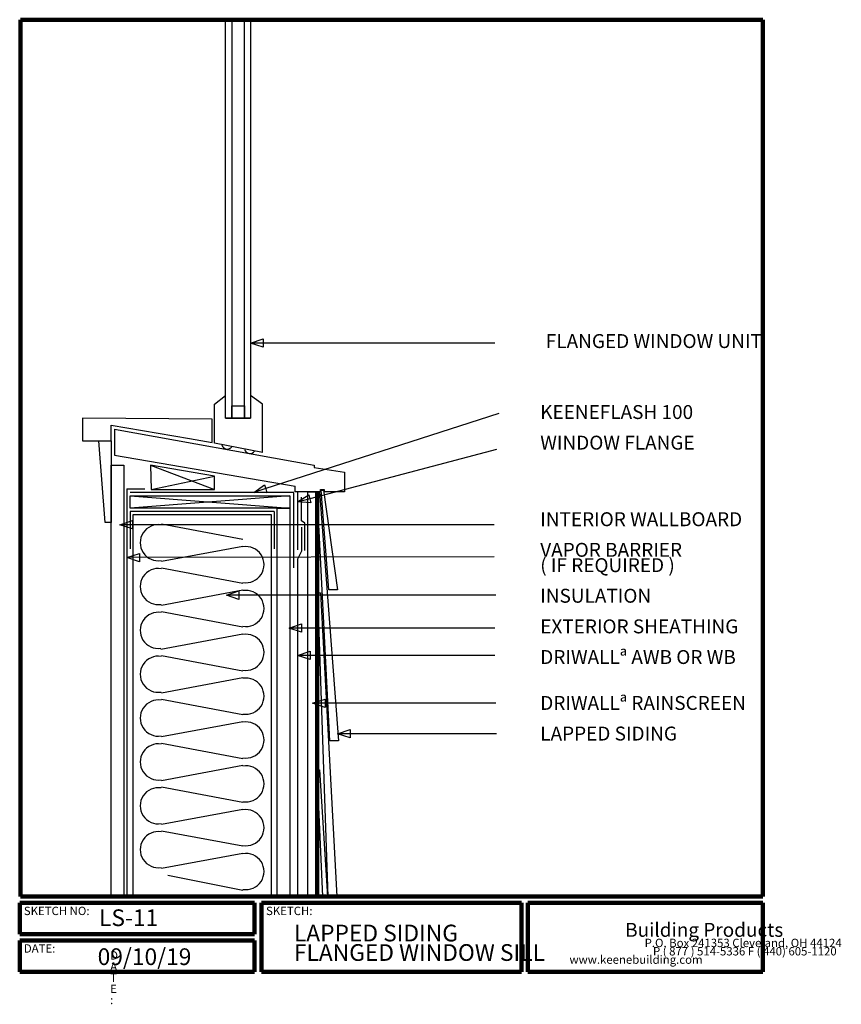
# Model space of a CAD drawing. Units: inches. Extents: x 0.1 to 32.8, y -0.7 to 38.6.
import ezdxf

# ---------------------------------------------------------------- set-up
doc = ezdxf.new("R2010")
doc.units = ezdxf.units.IN
doc.header["$MEASUREMENT"] = 0
doc.layers.add('LAYER-1', color=179, linetype='Continuous')
doc.styles.add('SLDTEXTSTYLE0', font='TXT', dxfattribs={"width": 0.781873})
doc.styles.add('SLDTEXTSTYLE1', font='TXT', dxfattribs={"width": 1.440001})
doc.styles.add('SLDTEXTSTYLE10', font='TXT', dxfattribs={"width": 0.45899})
doc.styles.add('SLDTEXTSTYLE11', font='TXT', dxfattribs={"width": 0.438858})
doc.styles.add('SLDTEXTSTYLE12', font='TXT', dxfattribs={"width": 0.42429})
doc.styles.add('SLDTEXTSTYLE13', font='TXT', dxfattribs={"width": 0.58153})
doc.styles.add('SLDTEXTSTYLE14', font='TXT', dxfattribs={"width": 0.63512})
doc.styles.add('SLDTEXTSTYLE15', font='TXT', dxfattribs={"width": 0.664997})
doc.styles.add('SLDTEXTSTYLE16', font='TXT', dxfattribs={"width": 0.653617})
doc.styles.add('SLDTEXTSTYLE17', font='TXT', dxfattribs={"width": 0.658814})
doc.styles.add('SLDTEXTSTYLE18', font='TXT', dxfattribs={"width": 0.577761})
doc.styles.add('SLDTEXTSTYLE19', font='TXT', dxfattribs={"width": 0.680375})
doc.styles.add('SLDTEXTSTYLE2', font='TXT', dxfattribs={"width": 1.28})
doc.styles.add('SLDTEXTSTYLE20', font='TXT', dxfattribs={"width": 0.659869})
doc.styles.add('SLDTEXTSTYLE21', font='TXT', dxfattribs={"width": 0.647749})
doc.styles.add('SLDTEXTSTYLE22', font='TXT', dxfattribs={"width": 0.677415})
doc.styles.add('SLDTEXTSTYLE23', font='TXT', dxfattribs={"width": 0.654944})
doc.styles.add('SLDTEXTSTYLE24', font='TXT', dxfattribs={"width": 0.633663})
doc.styles.add('SLDTEXTSTYLE3', font='TXT', dxfattribs={"width": 3.258186})
doc.styles.add('SLDTEXTSTYLE4', font='TXT', dxfattribs={"width": 0.719198})
doc.styles.add('SLDTEXTSTYLE5', font='TXT', dxfattribs={"width": 0.847195})
doc.styles.add('SLDTEXTSTYLE6', font='TXT', dxfattribs={"width": 0.674594})
doc.styles.add('SLDTEXTSTYLE7', font='TXT', dxfattribs={"width": 0.704927})
doc.styles.add('SLDTEXTSTYLE8', font='TXT', dxfattribs={"width": 0.635704})
doc.styles.add('SLDTEXTSTYLE9', font='TXT', dxfattribs={"width": 0.62099})

msp = doc.modelspace()

# ---------------------------------------------------------------- linework, layer by layer
at = {"layer": 'LAYER-1', "color": 179, "lineweight": 200}
for p, q in [((0.087, 38.587), (29.712, 38.587)), ((0.087, 3.587), (0.087, 38.587)), ((29.712, 38.587), (29.712, 3.587)), ((11.931, 19.743), (11.931, 3.587)), ((29.712, 3.587), (0.087, 3.587)), ((0.056, 3.337), (9.431, 3.337)), ((0.056, 2.087), (0.056, 3.337)), ((9.431, 3.337), (9.431, 2.087)), ((9.712, 3.337), (20.087, 3.337)), ((9.712, 0.587), (9.712, 3.337)), ((20.087, 3.337), (20.087, 0.587)), ((20.337, 3.337), (29.712, 3.337)), ((20.337, 0.587), (20.337, 3.337)), ((29.712, 3.337), (29.712, 0.587)), ((9.431, 2.087), (0.056, 2.087)), ((0.056, 1.837), (9.431, 1.837)), ((0.056, 0.587), (0.056, 1.837)), ((9.431, 1.837), (9.431, 0.587)), ((9.431, 0.587), (0.056, 0.587)), ((20.087, 0.587), (9.712, 0.587)), ((29.712, 0.587), (20.337, 0.587))]:
    msp.add_line(p, q, dxfattribs=at)
at = {"layer": 'LAYER-1', "color": 179}
for p, q in [((8.274, 38.587), (8.524, 38.587)), ((8.274, 22.681), (8.274, 38.587)), ((8.524, 38.587), (8.524, 22.681)), ((9.024, 38.587), (9.274, 38.587)), ((9.024, 22.681), (9.024, 38.587)), ((9.274, 38.587), (9.274, 22.681)), ((9.274, 25.681), (9.774, 25.847)), ((9.774, 25.514), (9.274, 25.681)), ((19.024, 25.681), (9.31, 25.681)), ((9.774, 25.847), (9.774, 25.681)), ((9.774, 25.681), (9.774, 25.514)), ((7.837, 23.243), (8.274, 23.587)), ((9.743, 23.243), (9.274, 23.587)), ((7.837, 21.681), (7.837, 23.243)), ((9.743, 21.306), (9.743, 23.243)), ((8.524, 23.181), (9.024, 23.181)), ((8.524, 22.681), (8.524, 23.181)), ((9.024, 23.181), (9.024, 22.681)), ((19.181, 22.868), (9.433, 19.723)), ((7.743, 22.649), (2.556, 22.681)), ((2.556, 22.681), (2.556, 21.774)), ((7.743, 21.712), (7.743, 22.649)), ((8.524, 22.681), (8.274, 22.681)), ((8.274, 22.681), (9.274, 22.681)), ((9.024, 22.681), (8.524, 22.681)), ((9.274, 22.681), (9.024, 22.681)), ((3.712, 21.774), (3.712, 22.399)), ((3.712, 22.399), (6.837, 21.868)), ((3.837, 22.243), (3.837, 21.212)), ((3.837, 22.243), (11.806, 20.806)), ((2.556, 21.774), (3.712, 21.774)), ((3.462, 18.524), (3.212, 21.774)), ((3.212, 21.774), (3.712, 21.774)), ((3.712, 21.774), (3.712, 18.524)), ((6.837, 21.868), (7.743, 21.712)), ((9.743, 21.306), (7.837, 21.681)), ((19.087, 21.431), (11.184, 19.346)), ((3.837, 21.212), (11.056, 19.962)), ((3.712, 20.806), (4.212, 20.806)), ((3.712, 3.587), (3.712, 20.806)), ((4.212, 20.806), (4.212, 3.587)), ((5.274, 20.806), (5.306, 19.837)), ((7.837, 20.368), (5.274, 20.806)), ((5.274, 20.806), (7.837, 19.837)), ((11.806, 20.806), (11.806, 20.712)), ((11.806, 20.712), (13.024, 20.524)), ((13.024, 20.524), (13.024, 19.743)), ((5.306, 19.837), (7.837, 20.368)), ((7.837, 19.837), (7.837, 20.368)), ((4.337, 19.868), (4.337, 3.587)), ((4.337, 19.868), (5.056, 19.868)), ((10.993, 19.712), (4.462, 19.712)), ((5.306, 19.837), (7.837, 19.837)), ((9.399, 19.712), (9.824, 20.024)), ((9.926, 19.707), (9.399, 19.712)), ((9.824, 20.024), (9.875, 19.865)), ((9.875, 19.865), (9.926, 19.707)), ((10.993, 16.712), (10.993, 19.712)), ((11.056, 19.743), (11.056, 19.962)), ((11.149, 19.743), (11.056, 19.743)), ((11.149, 19.743), (11.149, 17.431)), ((12.056, 19.743), (11.149, 19.743)), ((11.556, 19.743), (11.931, 19.743)), ((11.556, 3.587), (11.556, 19.743)), ((11.931, 19.743), (11.931, 3.587)), ((12.431, 9.806), (11.931, 19.743)), ((11.931, 19.743), (12.024, 19.743)), ((12.024, 19.743), (12.774, 9.806)), ((12.056, 19.837), (12.056, 19.743)), ((12.056, 19.743), (12.056, 19.837)), ((12.056, 19.837), (12.212, 19.837)), ((12.399, 15.837), (12.087, 19.808)), ((12.087, 19.808), (12.181, 19.808)), ((12.181, 19.808), (12.743, 15.837)), ((12.212, 19.837), (12.212, 19.743)), ((13.024, 19.743), (12.212, 19.743)), ((4.462, 19.587), (10.837, 19.587)), ((4.462, 19.087), (4.462, 19.587)), ((10.837, 19.587), (4.462, 19.087)), ((4.462, 19.587), (10.837, 19.087)), ((10.837, 19.587), (10.837, 19.087)), ((11.149, 19.337), (11.59, 19.625)), ((11.675, 19.303), (11.149, 19.337)), ((11.306, 18.587), (11.306, 19.524)), ((11.59, 19.625), (11.633, 19.464)), ((11.633, 19.464), (11.675, 19.303)), ((10.837, 19.087), (4.462, 19.087)), ((10.212, 18.962), (4.462, 18.962)), ((4.462, 18.962), (4.462, 17.462)), ((10.212, 18.962), (10.212, 17.462)), ((10.337, 19.087), (10.837, 19.087)), ((10.337, 3.587), (10.337, 19.087)), ((10.837, 19.087), (10.837, 3.587)), ((3.712, 18.524), (3.462, 18.524)), ((4.056, 18.431), (4.556, 18.597)), ((4.556, 18.597), (4.556, 18.431)), ((4.587, 18.837), (10.087, 18.837)), ((4.587, 3.587), (4.587, 18.837)), ((10.087, 18.837), (10.087, 3.587)), ((11.431, 18.493), (11.306, 18.587)), ((11.431, 17.399), (11.431, 18.493)), ((4.556, 18.264), (4.056, 18.431)), ((18.993, 18.431), (4.091, 18.431)), ((4.556, 18.431), (4.556, 18.264)), ((8.962, 17.837), (5.71, 18.452)), ((11.306, 18.337), (11.306, 17.368)), ((5.71, 16.972), (8.964, 17.577)), ((11.306, 17.368), (11.149, 17.056)), ((4.337, 17.118), (4.836, 17.286)), ((4.837, 16.952), (4.337, 17.118)), ((18.993, 17.149), (4.372, 17.118)), ((4.836, 17.286), (4.837, 17.119)), ((4.837, 17.119), (4.837, 16.952)), ((11.149, 17.056), (11.149, 3.587)), ((8.962, 16.087), (5.71, 16.702)), ((5.71, 15.222), (8.964, 15.827)), ((8.306, 15.618), (8.806, 15.785)), ((8.806, 15.785), (8.806, 15.618)), ((12.743, 15.837), (12.399, 15.837)), ((8.806, 15.451), (8.306, 15.618)), ((19.056, 15.618), (8.341, 15.618)), ((8.806, 15.618), (8.806, 15.451)), ((12.368, 3.587), (11.962, 15.714)), ((11.962, 15.714), (12.056, 15.714)), ((12.056, 15.714), (12.712, 3.587)), ((8.962, 14.337), (5.71, 14.952)), ((10.806, 14.306), (11.306, 14.472)), ((11.306, 14.139), (10.806, 14.306)), ((19.024, 14.306), (10.841, 14.306)), ((11.306, 14.472), (11.306, 14.306)), ((11.306, 14.306), (11.306, 14.139)), ((5.693, 13.469), (8.964, 14.077)), ((11.149, 13.212), (11.649, 13.378)), ((11.649, 13.378), (11.649, 13.212)), ((8.962, 12.587), (5.71, 13.202)), ((11.649, 13.045), (11.149, 13.212)), ((19.024, 13.212), (11.185, 13.212)), ((11.649, 13.212), (11.649, 13.045)), ((5.71, 11.722), (8.964, 12.327)), ((8.962, 10.837), (5.71, 11.452)), ((11.743, 11.306), (12.243, 11.472)), ((12.243, 11.472), (12.243, 11.306)), ((12.243, 11.139), (11.743, 11.306)), ((19.056, 11.306), (11.778, 11.306)), ((12.243, 11.306), (12.243, 11.139)), ((5.71, 9.972), (8.964, 10.577)), ((12.743, 10.087), (13.243, 10.253)), ((13.243, 10.253), (13.243, 10.087)), ((13.243, 9.92), (12.743, 10.087)), ((19.087, 10.087), (12.778, 10.087)), ((13.243, 10.087), (13.243, 9.92)), ((8.962, 9.087), (5.71, 9.702)), ((12.774, 9.806), (12.431, 9.806)), ((5.71, 8.222), (8.964, 8.827)), ((12.149, 3.587), (11.931, 8.651)), ((11.931, 8.651), (12.024, 8.651)), ((12.024, 8.651), (12.337, 3.587)), ((8.962, 7.337), (5.71, 7.952)), ((5.71, 6.472), (8.964, 7.077)), ((8.964, 5.597), (5.71, 6.202)), ((5.71, 4.722), (8.964, 5.327)), ((8.962, 3.837), (5.962, 4.429)), ((4.212, 3.587), (3.712, 3.587)), ((10.087, 3.587), (4.587, 3.587)), ((10.837, 3.587), (10.337, 3.587)), ((11.931, 3.587), (11.556, 3.587)), ((12.337, 3.587), (12.149, 3.587)), ((12.712, 3.587), (12.368, 3.587))]:
    msp.add_line(p, q, dxfattribs=at)
for centre, radius, start, end in [((8.341, 21.668), 0.222, 192.6707, 328.5234), ((9.243, 21.493), 0.222, 195.9454, 326.3102), ((5.587, 17.712), 0.722, 80.5377, 279.4623), ((9.087, 16.837), 0.722, 260.5377, 99.4623), ((5.587, 15.962), 0.722, 80.5377, 279.4623), ((9.087, 15.087), 0.722, 260.5377, 99.4623), ((5.587, 14.212), 0.722, 80.5377, 278.1301), ((9.087, 13.337), 0.722, 260.5377, 99.4623), ((5.587, 12.462), 0.722, 80.5377, 279.4623), ((9.087, 11.587), 0.722, 260.5377, 99.4623), ((5.587, 10.712), 0.722, 80.5377, 279.4623), ((9.087, 9.837), 0.722, 260.5377, 99.4623), ((5.587, 8.962), 0.722, 80.5377, 279.4623), ((9.087, 8.087), 0.722, 260.5377, 99.4623), ((5.587, 7.212), 0.722, 80.5377, 279.4623), ((9.087, 6.337), 0.722, 260.5377, 99.4623), ((5.587, 5.462), 0.722, 80.5377, 279.4623), ((9.087, 4.587), 0.722, 260.5377, 99.4623)]:
    msp.add_arc(centre, radius, start, end, dxfattribs=at)

# ---------------------------------------------------------------- texts
at = {"layer": 'LAYER-1', "color": 179, "attachment_point": 1}
for s, insert, char_height, style in [('FLANGED WINDOW UNIT', (21.056, 26.038), 0.55556, 'SLDTEXTSTYLE24'), ('KEENEFLASH 100', (20.833, 23.205), 0.55556, 'SLDTEXTSTYLE14'), ('WINDOW FLANGE', (20.833, 21.983), 0.55556, 'SLDTEXTSTYLE15'), ('INTERIOR WALLBOARD', (20.833, 18.927), 0.55556, 'SLDTEXTSTYLE16'), ('VAPOR BARRIER', (20.833, 17.705), 0.55556, 'SLDTEXTSTYLE17'), ('( IF REQUIRED )', (20.833, 17.094), 0.55556, 'SLDTEXTSTYLE18'), ('INSULATION', (20.833, 15.872), 0.5556, 'SLDTEXTSTYLE19'), ('EXTERIOR SHEATHING', (20.833, 14.65), 0.55556, 'SLDTEXTSTYLE20'), ('DRIWALLª AWB OR WB', (20.833, 13.427), 0.55556, 'SLDTEXTSTYLE21'), ('DRIWALLª RAINSCREEN', (20.833, 11.594), 0.55556, 'SLDTEXTSTYLE22'), ('LAPPED SIDING', (20.833, 10.372), 0.55556, 'SLDTEXTSTYLE23'), ('SKETCH NO:', (0.222, 3.183), 0.3333, 'SLDTEXTSTYLE4'), ('SKETCH:', (9.889, 3.183), 0.3333, 'SLDTEXTSTYLE0'), ('LS-11', (3.222, 3.077), 0.6667, 'SLDTEXTSTYLE7'), ('LAPPED SIDING', (11, 2.466), 0.66667, 'SLDTEXTSTYLE8'), ('Building Products', (24.222, 2.538), 0.55556, 'SLDTEXTSTYLE13'), ('DATE:', (0.222, 1.683), 0.3333, 'SLDTEXTSTYLE5'), ('09/10/19', (3.167, 1.522), 0.6667, 'SLDTEXTSTYLE6'), ('FLANGED WINDOW SILL', (11, 1.688), 0.66667, 'SLDTEXTSTYLE9'), ('P.O. Box 241353 Cleveland, OH 44124', (25, 1.905), 0.33333, 'SLDTEXTSTYLE10'), ('P ( 877 ) 514-5336 F ( 440) 605-1120', (25.333, 1.572), 0.33333, 'SLDTEXTSTYLE11'), ('D', (3.667, 1.405), 0.333, 'SLDTEXTSTYLE1'), ('www.keenebuilding.com', (22, 1.238), 0.33333, 'SLDTEXTSTYLE12'), ('A', (3.667, 0.961), 0.333, 'SLDTEXTSTYLE1'), ('T', (3.667, 0.516), 0.333, 'SLDTEXTSTYLE1'), ('E', (3.667, 0.072), 0.333, 'SLDTEXTSTYLE2'), (':', (3.667, -0.373), 0.333, 'SLDTEXTSTYLE3')]:
    msp.add_mtext(s, dxfattribs=dict(at, insert=insert, char_height=char_height, style=style))

doc.saveas('drawing.dxf')
